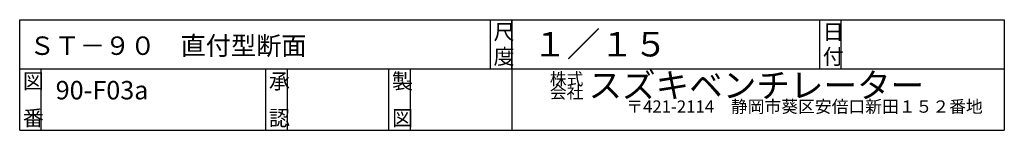
# Model space of a CAD drawing. Extents: x 250 to 1850, y 90 to 2844.
# Drawn here: x 250 to 1850, y 90 to 270 of the extents above; entities that cross this region are included whole.
import ezdxf

# ---------------------------------------------------------------- set-up
doc = ezdxf.new("R2010")
doc.units = 0
doc.layers.add('1-d', color=7, linetype='CONTINUOUS')
doc.styles.get("Standard").update_dxf_attribs({"font": 'TXT', "bigfont": 'BIGFONT'})

msp = doc.modelspace()

# ---------------------------------------------------------------- linework, layer by layer
at = {"layer": '1-d', "color": 7, "linetype": 'CONTINUOUS'}
for p, q in [((249.99969, 89.99981), (249.99969, 269.99991)), ((249.99969, 269.99991), (1850.0005, 269.99991)), ((1015, 189.99989), (1015, 269.99991)), ((1050, 269.99991), (1050, 89.99981)), ((1050, 189.99989), (1050, 269.99991)), ((1550.0004, 189.99989), (1550.0004, 269.99991)), ((1585.0002, 189.99989), (1585.0002, 269.99991)), ((1850.0005, 269.99991), (1850.0005, 89.99981)), ((249.99969, 189.99989), (1850.0005, 189.99989)), ((285.00002, 89.99981), (285.00002, 189.99989)), ((650.00019, 89.99981), (650.00019, 189.99989)), ((685.00006, 89.99981), (685.00006, 189.99989)), ((849.99981, 89.99981), (849.99981, 189.99989)), ((885.00018, 89.99981), (885.00018, 189.99989)), ((249.99969, 89.99981), (1850.0005, 89.99981))]:
    msp.add_line(p, q, dxfattribs=at)

# ---------------------------------------------------------------- texts
at = {"layer": '1-d'}
for s, height, p in [('尺', 25, (1020.0003, 237.49996)), ('１／１５', 40, (1084.349, 210.10066)), ('日', 25, (1555.0001, 237.49996)), ('ＳＴ－９０\u3000直付型断面', 30, (265.86819, 212.66462)), ('図', 25, (254.9998, 157.4999)), ('承', 25, (655.00046, 157.4999)), ('製', 25, (855.00014, 157.4999)), ('株式', 20, (1111.4263, 163.48226)), ('スズキベンチレーター', 40, (1174.2247, 143.24712)), ('90-F03a', 30, (308.45927, 140.30214)), ('〒421-2114\u3000静岡市葵区安倍口新田１５２番地', 20, (1235.6794, 118.64593)), ('番', 25, (254.9998, 97.49997)), ('認', 25, (655.00046, 97.49997)), ('図', 25, (855.00014, 97.49997))]:
    msp.add_text(s, height=height, dxfattribs=at).set_placement(p)
for s, height, rotation, p in [('度', 25, 0.0000762, (1020.0003, 197.49979)), ('付', 25, 0.0000762, (1555.0001, 197.49979)), ('会社', 20, 0.0000152, (1111.4263, 141.85181))]:
    msp.add_text(s, height=height, rotation=rotation, dxfattribs=at).set_placement(p)

doc.saveas('drawing.dxf')
